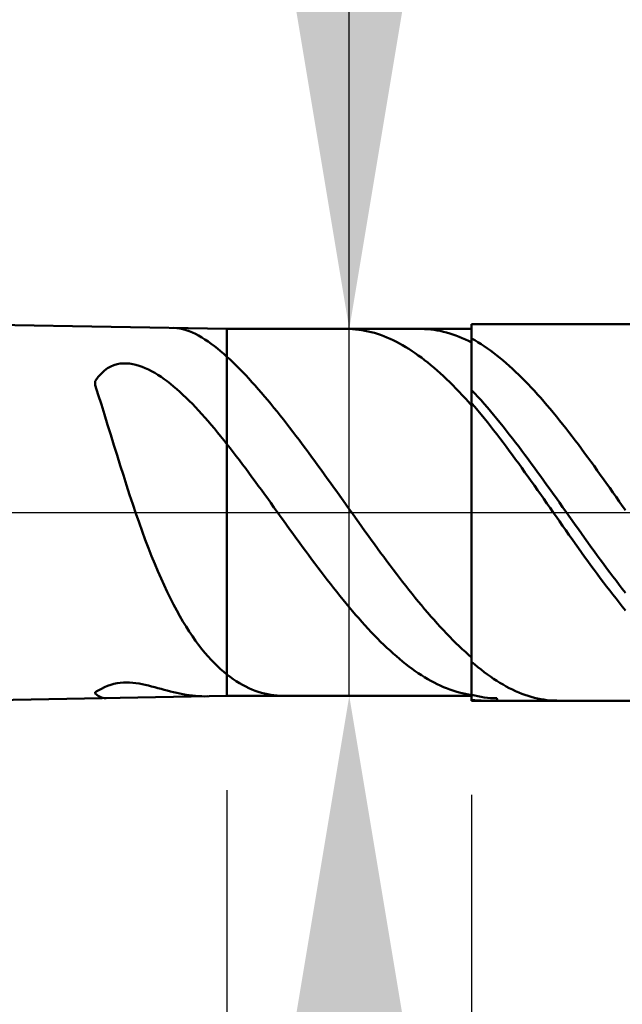
# Model space of a CAD drawing. Extents: x -20 to 110, y -35 to 45.
# Drawn here: x 65 to 68, y -3 to 3 of the extents above; entities that cross this region are included whole.
import ezdxf

# ---------------------------------------------------------------- set-up
doc = ezdxf.new("R2010")
doc.units = 0
doc.header["$MEASUREMENT"] = 0
doc.linetypes.add('LONGDASHDASH', pattern=[7, 4, -1, 1, -1])
doc.layers.get('Defpoints').update_dxf_attribs({"linetype": 'CONTINUOUS'})
for name, color, linetype, lineweight in [('1', 4, 'CONTINUOUS', 50), ('2', 7, 'CONTINUOUS', 25), ('4', 2, 'LONGDASHDASH', 25), ('CUT', 1, 'CONTINUOUS', 25), ('NOCUT', 7, 'CONTINUOUS', 25), ('SK2', 7, 'CONTINUOUS', 25), ('SK4', 2, 'LONGDASHDASH', 25)]:
    doc.layers.add(name, color=color, linetype=linetype, lineweight=lineweight)
doc.styles.add('Monospac821 BT', font='txt', dxfattribs={"height": 3.5})
doc.dimstyles.get("Standard").update_dxf_attribs({"dimtxt": 3.5, "dimasz": 3, "dimexe": 1, "dimexo": 0.5, "dimgap": 0.8, "dimtad": 1, "dimtoh": 1, "dimzin": 1, "dimdsep": 46, "dimtxsty": 'Monospac821 BT', "dimcen": 2.5, "dimadec": 1, "dimazin": 0, "dimtfac": 1, "dimtdec": 4, "dimtix": 1, "dimtmove": 1, "dimatfit": 3, "dimfxl": 1, "dimtolj": 1, "dimtzin": 1, "dimarcsym": 0})

# ---------------------------------------------------------------- blocks, each defined once
blk = doc.blocks.new('*D0')
at = {"layer": 'Defpoints', "color": 0}
for p in [(70, 38), (0, 2.3), (70, 0.5)]:
    blk.add_point(p, dxfattribs=at)
at = {"layer": 'SK2', "color": 0, "lineweight": -2}
for p, q in [((0, 2.8), (0, 39)), ((70, 1), (70, 39)), ((3, 38), (67, 38))]:
    blk.add_line(p, q, dxfattribs=at)
at = {"layer": 'SK2', "color": 0}
for points in [[(3, 38.5), (3, 37.5), (0, 38)], [(67, 37.5), (67, 38.5), (70, 38)]]:
    blk.add_solid(points, dxfattribs=at)
at = {"layer": 'SK2', "color": 0, "linetype": 'ByBlock', "insert": (35, 40.61125), "char_height": 3.5, "attachment_point": 5}
blk.add_mtext('\\A1;70', dxfattribs=at)
blk = doc.blocks.new('*D6')
at = {"layer": '2', "color": 0, "lineweight": -2}
for p, q in [((70, -1), (70, -16)), ((67, -1.5), (67, -16)), ((64, -15), (61, -15)), ((70, -15), (67, -15)), ((70, -15), (80.043, -15)), ((73, -15), (76, -15))]:
    blk.add_line(p, q, dxfattribs=at)
at = {"layer": '2', "color": 0}
for points in [[(64, -15.5), (64, -14.5), (67, -15)], [(73, -14.5), (73, -15.5), (70, -15)]]:
    blk.add_solid(points, dxfattribs=at)
at = {"layer": 'Defpoints', "color": 0}
for p in [(70, -0.5), (67, -1), (67, -15)]:
    blk.add_point(p, dxfattribs=at)
at = {"layer": '2', "color": 0, "linetype": 'ByBlock', "insert": (78.0215, -12.38875), "char_height": 3.5, "attachment_point": 5}
blk.add_mtext('\\A1;3', dxfattribs=at)
blk = doc.blocks.new('*D7')
at = {"layer": '2', "color": 0, "lineweight": -2}
for p, q in [((66.35, 0.975), (66.35, 23.2715)), ((66.35, 3.975), (66.35, 6.975)), ((66.35, -0.975), (66.35, 0.975)), ((66.35, -3.975), (66.35, -6.975))]:
    blk.add_line(p, q, dxfattribs=at)
at = {"layer": '2', "color": 0}
for points in [[(65.85, 3.975), (66.85, 3.975), (66.35, 0.975)], [(66.85, -3.975), (65.85, -3.975), (66.35, -0.975)]]:
    blk.add_solid(points, dxfattribs=at)
at = {"layer": 'Defpoints', "color": 0}
for p in [(65.7, 0.975), (66.35, 0.975), (65.7, -0.975)]:
    blk.add_point(p, dxfattribs=at)
at = {"layer": '2', "color": 0, "linetype": 'ByBlock', "insert": (63.688, 15.12325), "char_height": 3.5, "attachment_point": 5, "rotation": 90}
blk.add_mtext('\\A1;%%c1.95', dxfattribs=at)
blk = doc.blocks.new('*D8')
at = {"layer": '2', "color": 0, "lineweight": -2}
for p, q in [((70, -1), (70, -24)), ((65.7, -1.475), (65.7, -24)), ((65.7, -23), (49.6055, -23)), ((62.7, -23), (59.7, -23)), ((70, -23), (65.7, -23)), ((73, -23), (76, -23))]:
    blk.add_line(p, q, dxfattribs=at)
at = {"layer": '2', "color": 0}
for points in [[(62.7, -23.5), (62.7, -22.5), (65.7, -23)], [(73, -22.5), (73, -23.5), (70, -23)]]:
    blk.add_solid(points, dxfattribs=at)
at = {"layer": 'Defpoints', "color": 0}
for p in [(70, -0.5), (65.7, -0.975), (65.7, -23)]:
    blk.add_point(p, dxfattribs=at)
at = {"layer": '2', "color": 0, "linetype": 'ByBlock', "insert": (54.65275, -20.38875), "char_height": 3.5, "attachment_point": 5}
blk.add_mtext('\\A1;4.3', dxfattribs=at)
blk = doc.blocks.new('*D9')
at = {"layer": '2', "color": 0, "lineweight": -2}
for p, q in [((70, -1), (70, -32)), ((45, -1.855), (45, -32)), ((67, -31), (48, -31))]:
    blk.add_line(p, q, dxfattribs=at)
at = {"layer": '2', "color": 0}
for points in [[(48, -30.5), (48, -31.5), (45, -31)], [(67, -31.5), (67, -30.5), (70, -31)]]:
    blk.add_solid(points, dxfattribs=at)
at = {"layer": 'Defpoints', "color": 0}
for p in [(70, -0.5), (45, -1.355), (45, -31)]:
    blk.add_point(p, dxfattribs=at)
at = {"layer": '2', "color": 0, "linetype": 'ByBlock', "insert": (57.5, -28.38875), "char_height": 3.5, "attachment_point": 5}
blk.add_mtext('\\A1;25', dxfattribs=at)
blk = doc.blocks.new('*D14')
at = {"layer": '2', "color": 0, "lineweight": -2}
for p, q in [((38.2, 3.5), (38.2, 31)), ((70, 1), (70, 31)), ((67, 30), (41.2, 30))]:
    blk.add_line(p, q, dxfattribs=at)
at = {"layer": '2', "color": 0}
for points in [[(41.2, 30.5), (41.2, 29.5), (38.2, 30)], [(67, 29.5), (67, 30.5), (70, 30)]]:
    blk.add_solid(points, dxfattribs=at)
at = {"layer": 'Defpoints', "color": 0}
for p in [(38.2, 30), (38.2, 3), (70, 0.5)]:
    blk.add_point(p, dxfattribs=at)
at = {"layer": '2', "color": 0, "linetype": 'ByBlock', "insert": (54.1, 32.61125), "char_height": 3.5, "attachment_point": 5}
blk.add_mtext('\\A1;31.8', dxfattribs=at)

msp = doc.modelspace()

# ---------------------------------------------------------------- linework, layer by layer
at = {"layer": '1'}
for p, q in [((65.7, 0.975), (45, 1.355)), ((69.5, 1), (67, 1)), ((67, 1), (67, 0.975)), ((67, 1), (67, -1)), ((65.4171, 0.9802), (65.4333, 0.9792)), ((65.4333, 0.9792), (65.45, 0.977)), ((65.45, 0.977), (65.4667, 0.9734)), ((65.4667, 0.9734), (65.4833, 0.9687)), ((65.4833, 0.9687), (65.5, 0.9629)), ((65.5, 0.9629), (65.5167, 0.9561)), ((65.5167, 0.9561), (65.5333, 0.9483)), ((65.5333, 0.9483), (65.55, 0.9396)), ((67, 0.975), (65.7, 0.975)), ((65.7, -0.975), (65.7, 0.975)), ((66.35, 0.9748), (66.3362, 0.975)), ((66.3667, 0.9741), (66.35, 0.9748)), ((66.3833, 0.9728), (66.3667, 0.9741)), ((66.4, 0.971), (66.3833, 0.9728)), ((66.4167, 0.9686), (66.4, 0.971)), ((66.4333, 0.9656), (66.4167, 0.9686)), ((66.45, 0.9622), (66.4333, 0.9656)), ((66.4667, 0.9581), (66.45, 0.9622)), ((66.4833, 0.9536), (66.4667, 0.9581)), ((66.5, 0.9485), (66.4833, 0.9536)), ((66.5167, 0.9428), (66.5, 0.9485)), ((66.5333, 0.9366), (66.5167, 0.9428)), ((66.7284, 0.975), (66.7333, 0.975)), ((66.7333, 0.975), (66.75, 0.9745)), ((66.75, 0.9745), (66.7667, 0.9735)), ((66.7667, 0.9735), (66.7833, 0.972)), ((66.7833, 0.972), (66.8, 0.9699)), ((66.8, 0.9699), (66.8167, 0.9673)), ((66.8167, 0.9673), (66.8333, 0.9641)), ((66.8333, 0.9641), (66.85, 0.9603)), ((66.85, 0.9603), (66.8667, 0.9561)), ((66.8667, 0.9561), (66.8833, 0.9512)), ((66.8833, 0.9512), (66.9, 0.9459)), ((66.9, 0.9459), (66.9167, 0.94)), ((67, -0.975), (67, 0.975)), ((65.55, 0.9396), (65.5667, 0.93)), ((65.5667, 0.93), (65.5833, 0.9195)), ((65.5833, 0.9195), (65.6, 0.9084)), ((65.6, 0.9084), (65.6167, 0.8965)), ((65.6167, 0.8965), (65.6333, 0.8839)), ((66.55, 0.9299), (66.5333, 0.9366)), ((66.5667, 0.9227), (66.55, 0.9299)), ((66.5833, 0.9149), (66.5667, 0.9227)), ((66.6, 0.9066), (66.5833, 0.9149)), ((66.6167, 0.8979), (66.6, 0.9066)), ((66.6333, 0.8886), (66.6167, 0.8979)), ((66.9167, 0.94), (66.9333, 0.9335)), ((66.9333, 0.9335), (66.95, 0.9266)), ((66.95, 0.9266), (66.9667, 0.9191)), ((66.9667, 0.9191), (66.9833, 0.9111)), ((66.9833, 0.9111), (67, 0.9026)), ((67, 0.9026), (67, 0.9237)), ((67, 0.9237), (67.0167, 0.9144)), ((67.0167, 0.9144), (67.0333, 0.9045)), ((67.0333, 0.9045), (67.05, 0.8941)), ((67.05, 0.8941), (67.0667, 0.8832)), ((65.6333, 0.8839), (65.65, 0.8706)), ((65.65, 0.8706), (65.6667, 0.8568)), ((65.6667, 0.8568), (65.6833, 0.8424)), ((65.6833, 0.8424), (65.7, 0.8274)), ((66.65, 0.8787), (66.6333, 0.8886)), ((66.6667, 0.8684), (66.65, 0.8787)), ((66.6833, 0.8576), (66.6667, 0.8684)), ((66.7, 0.8464), (66.6833, 0.8576)), ((66.7167, 0.8346), (66.7, 0.8464)), ((67.0667, 0.8832), (67.0833, 0.8717)), ((67.0833, 0.8717), (67.1, 0.8598)), ((67.1, 0.8598), (67.1167, 0.8474)), ((67.1167, 0.8474), (67.1333, 0.8346)), ((65.1167, 0.7874), (65.1, 0.7825)), ((65.1333, 0.7906), (65.1167, 0.7874)), ((65.15, 0.792), (65.1333, 0.7906)), ((65.1667, 0.792), (65.15, 0.792)), ((65.1833, 0.7907), (65.1667, 0.792)), ((65.2, 0.7881), (65.1833, 0.7907)), ((65.2167, 0.7844), (65.2, 0.7881)), ((65.7, 0.8274), (65.7167, 0.8122)), ((65.7167, 0.8122), (65.7333, 0.7965)), ((65.7333, 0.7965), (65.75, 0.7802)), ((66.7333, 0.8224), (66.7167, 0.8346)), ((66.75, 0.8097), (66.7333, 0.8224)), ((66.7667, 0.7965), (66.75, 0.8097)), ((66.7833, 0.7829), (66.7667, 0.7965)), ((67.1333, 0.8346), (67.15, 0.8212)), ((67.15, 0.8212), (67.1667, 0.8074)), ((67.1667, 0.8074), (67.1833, 0.7931)), ((67.1833, 0.7931), (67.2, 0.7784)), ((65.0333, 0.7389), (65.0167, 0.7203)), ((65.05, 0.7541), (65.0333, 0.7389)), ((65.0667, 0.7661), (65.05, 0.7541)), ((65.0833, 0.7755), (65.0667, 0.7661)), ((65.1, 0.7825), (65.0833, 0.7755)), ((65.2333, 0.7796), (65.2167, 0.7844)), ((65.25, 0.7738), (65.2333, 0.7796)), ((65.2667, 0.767), (65.25, 0.7738)), ((65.2833, 0.7594), (65.2667, 0.767)), ((65.3, 0.7509), (65.2833, 0.7594)), ((65.3167, 0.7415), (65.3, 0.7509)), ((65.3333, 0.7314), (65.3167, 0.7415)), ((65.75, 0.7802), (65.7667, 0.7636)), ((65.7667, 0.7636), (65.7833, 0.7465)), ((65.7833, 0.7465), (65.8, 0.729)), ((66.8, 0.7689), (66.7833, 0.7829)), ((66.8167, 0.7544), (66.8, 0.7689)), ((66.8333, 0.7395), (66.8167, 0.7544)), ((66.85, 0.7241), (66.8333, 0.7395)), ((67.2, 0.7784), (67.2167, 0.7632)), ((67.2167, 0.7632), (67.2333, 0.7477)), ((67.2333, 0.7477), (67.25, 0.7316)), ((65.0167, 0.7203), (65, 0.6975)), ((65, 0.6975), (65, 0.6762)), ((65.35, 0.7205), (65.3333, 0.7314)), ((65.3667, 0.7089), (65.35, 0.7205)), ((65.3833, 0.6966), (65.3667, 0.7089)), ((65.4, 0.6836), (65.3833, 0.6966)), ((65.4167, 0.67), (65.4, 0.6836)), ((65.8, 0.729), (65.8167, 0.7111)), ((65.8167, 0.7111), (65.8333, 0.6929)), ((65.8333, 0.6929), (65.85, 0.6743)), ((66.8667, 0.7084), (66.85, 0.7241)), ((66.8833, 0.6922), (66.8667, 0.7084)), ((66.9, 0.6757), (66.8833, 0.6922)), ((67.25, 0.7316), (67.2667, 0.7152)), ((67.2667, 0.7152), (67.2833, 0.6984)), ((67.2833, 0.6984), (67.3, 0.6811)), ((67.3, 0.6811), (67.3167, 0.6635)), ((65, 0.6762), (65.0167, 0.6254)), ((65.4333, 0.6558), (65.4167, 0.67)), ((65.45, 0.641), (65.4333, 0.6558)), ((65.4667, 0.6256), (65.45, 0.641)), ((65.85, 0.6743), (65.8667, 0.6553)), ((65.8667, 0.6553), (65.8833, 0.6361)), ((65.8833, 0.6361), (65.9, 0.6165)), ((66.9167, 0.6588), (66.9, 0.6757)), ((66.9333, 0.6415), (66.9167, 0.6588)), ((66.95, 0.6238), (66.9333, 0.6415)), ((67.0167, 0.6327), (67, 0.6505)), ((67, 0.6505), (67, 0.6386)), ((67.0333, 0.6144), (67.0167, 0.6327)), ((67.3167, 0.6635), (67.3333, 0.6455)), ((67.3333, 0.6455), (67.35, 0.6272)), ((65.0167, 0.6254), (65.0333, 0.5732)), ((65.4833, 0.6096), (65.4667, 0.6256)), ((65.5, 0.5932), (65.4833, 0.6096)), ((65.5167, 0.5762), (65.5, 0.5932)), ((65.5333, 0.5588), (65.5167, 0.5762)), ((65.9, 0.6165), (65.9167, 0.5967)), ((65.9167, 0.5967), (65.9333, 0.5766)), ((65.9333, 0.5766), (65.95, 0.5562)), ((66.9667, 0.6058), (66.95, 0.6238)), ((66.9833, 0.5875), (66.9667, 0.6058)), ((67, 0.5688), (66.9833, 0.5875)), ((67.0167, 0.5609), (67, 0.5804)), ((67, 0.5804), (67, 0.5688)), ((67.05, 0.5959), (67.0333, 0.6144)), ((67.0667, 0.577), (67.05, 0.5959)), ((67.0833, 0.5577), (67.0667, 0.577)), ((67.35, 0.6272), (67.3667, 0.6084)), ((67.3667, 0.6084), (67.3833, 0.5894)), ((67.3833, 0.5894), (67.4, 0.57)), ((65.0333, 0.5732), (65.05, 0.52)), ((65.55, 0.5409), (65.5333, 0.5588)), ((65.5667, 0.5226), (65.55, 0.5409)), ((65.95, 0.5562), (65.9667, 0.5355)), ((65.9667, 0.5355), (65.9833, 0.5147)), ((67.0333, 0.541), (67.0167, 0.5609)), ((67.05, 0.5208), (67.0333, 0.541)), ((67.1, 0.5382), (67.0833, 0.5577)), ((67.1167, 0.5183), (67.1, 0.5382)), ((67.4, 0.57), (67.4167, 0.5503)), ((67.4167, 0.5503), (67.4333, 0.5302)), ((67.4333, 0.5302), (67.45, 0.5099)), ((65.05, 0.52), (65.0667, 0.4662)), ((65.5833, 0.5039), (65.5667, 0.5226)), ((65.6, 0.4848), (65.5833, 0.5039)), ((65.6167, 0.4653), (65.6, 0.4848)), ((65.9833, 0.5147), (66, 0.4936)), ((66, 0.4936), (66.0167, 0.4723)), ((66.0167, 0.4723), (66.0333, 0.4508)), ((67.0667, 0.5004), (67.05, 0.5208)), ((67.0833, 0.4796), (67.0667, 0.5004)), ((67.1, 0.4586), (67.0833, 0.4796)), ((67.1333, 0.4982), (67.1167, 0.5183)), ((67.15, 0.4777), (67.1333, 0.4982)), ((67.1667, 0.457), (67.15, 0.4777)), ((67.45, 0.5099), (67.4667, 0.4893)), ((67.4667, 0.4893), (67.4833, 0.4684)), ((65.0667, 0.4662), (65.0833, 0.4121)), ((65.6333, 0.4455), (65.6167, 0.4653)), ((65.65, 0.4253), (65.6333, 0.4455)), ((65.6667, 0.4049), (65.65, 0.4253)), ((66.0333, 0.4508), (66.05, 0.4291)), ((66.05, 0.4291), (66.0667, 0.4072)), ((67.1167, 0.4373), (67.1, 0.4586)), ((67.1333, 0.4158), (67.1167, 0.4373)), ((67.1833, 0.436), (67.1667, 0.457)), ((67.2, 0.4148), (67.1833, 0.436)), ((67.4833, 0.4684), (67.5, 0.4472)), ((67.5, 0.4472), (67.5167, 0.4258)), ((67.5167, 0.4258), (67.5333, 0.4042)), ((65.0833, 0.4121), (65.1, 0.3579)), ((65.6833, 0.3841), (65.6667, 0.4049)), ((65.7, 0.3631), (65.6833, 0.3841)), ((66.0667, 0.4072), (66.0833, 0.3851)), ((66.0833, 0.3851), (66.1, 0.3629)), ((67.15, 0.394), (67.1333, 0.4158)), ((67.1667, 0.3721), (67.15, 0.394)), ((67.1833, 0.3499), (67.1667, 0.3721)), ((67.2167, 0.3934), (67.2, 0.4148)), ((67.2333, 0.3717), (67.2167, 0.3934)), ((67.25, 0.3498), (67.2333, 0.3717)), ((67.5333, 0.4042), (67.55, 0.3823)), ((67.55, 0.3823), (67.5667, 0.3602)), ((65.1, 0.3579), (65.1167, 0.3039)), ((65.7167, 0.3419), (65.7, 0.3631)), ((65.7333, 0.3205), (65.7167, 0.3419)), ((65.75, 0.2988), (65.7333, 0.3205)), ((66.1, 0.3629), (66.1167, 0.3405)), ((66.1167, 0.3405), (66.1333, 0.318)), ((66.1333, 0.318), (66.15, 0.2954)), ((67.2, 0.3275), (67.1833, 0.3499)), ((67.2167, 0.3049), (67.2, 0.3275)), ((67.2667, 0.3278), (67.25, 0.3498)), ((67.2833, 0.3055), (67.2667, 0.3278)), ((67.5667, 0.3602), (67.5833, 0.3379)), ((67.5833, 0.3379), (67.6, 0.3154)), ((67.6, 0.3154), (67.6167, 0.2927)), ((65.1167, 0.3039), (65.1333, 0.2503)), ((65.7667, 0.277), (65.75, 0.2988)), ((65.7833, 0.2549), (65.7667, 0.277)), ((66.15, 0.2954), (66.1667, 0.2726)), ((66.1667, 0.2726), (66.1833, 0.2497)), ((67.2333, 0.2821), (67.2167, 0.3049)), ((67.25, 0.2592), (67.2333, 0.2821)), ((67.3, 0.2831), (67.2833, 0.3055)), ((67.3167, 0.2605), (67.3, 0.2831)), ((67.6167, 0.2927), (67.6333, 0.2699)), ((67.6333, 0.2699), (67.65, 0.2469)), ((65.1333, 0.2503), (65.15, 0.1974)), ((65.8, 0.2326), (65.7833, 0.2549)), ((65.8167, 0.2102), (65.8, 0.2326)), ((65.8333, 0.1877), (65.8167, 0.2102)), ((66.1833, 0.2497), (66.2, 0.2268)), ((66.2, 0.2268), (66.2167, 0.2037)), ((67.2667, 0.2362), (67.25, 0.2592)), ((67.2833, 0.213), (67.2667, 0.2362)), ((67.3, 0.1897), (67.2833, 0.213)), ((67.3333, 0.2377), (67.3167, 0.2605)), ((67.35, 0.2148), (67.3333, 0.2377)), ((67.3667, 0.1918), (67.35, 0.2148)), ((67.65, 0.2469), (67.6667, 0.2237)), ((67.6667, 0.2237), (67.6833, 0.2005)), ((65.15, 0.1974), (65.1667, 0.1452)), ((65.85, 0.165), (65.8333, 0.1877)), ((65.8667, 0.1422), (65.85, 0.165)), ((66.2167, 0.2037), (66.2333, 0.1806)), ((66.2333, 0.1806), (66.25, 0.1574)), ((66.25, 0.1574), (66.2667, 0.1341)), ((67.3167, 0.1662), (67.3, 0.1897)), ((67.3333, 0.1427), (67.3167, 0.1662)), ((67.3833, 0.1687), (67.3667, 0.1918)), ((67.4, 0.1455), (67.3833, 0.1687)), ((67.6833, 0.2005), (67.7, 0.1771)), ((67.7, 0.1771), (67.7167, 0.1536)), ((65.1667, 0.1452), (65.1833, 0.0939)), ((65.8833, 0.1193), (65.8667, 0.1422)), ((65.9, 0.0963), (65.8833, 0.1193)), ((66.2667, 0.1341), (66.2833, 0.1108)), ((66.2833, 0.1108), (66.3, 0.0875)), ((67.35, 0.1191), (67.3333, 0.1427)), ((67.3667, 0.0955), (67.35, 0.1191)), ((67.4167, 0.1222), (67.4, 0.1455)), ((67.4333, 0.0989), (67.4167, 0.1222)), ((67.7167, 0.1536), (67.7333, 0.1301)), ((67.7333, 0.1301), (67.75, 0.1064)), ((67.75, 0.1064), (67.7667, 0.0827)), ((65.1833, 0.0939), (65.2, 0.0437)), ((65.9167, 0.0733), (65.9, 0.0963)), ((65.9333, 0.0502), (65.9167, 0.0733)), ((66.3, 0.0875), (66.3167, 0.0642)), ((66.3167, 0.0642), (66.3333, 0.0408)), ((67.3833, 0.0717), (67.3667, 0.0955)), ((67.4, 0.048), (67.3833, 0.0717)), ((67.45, 0.0754), (67.4333, 0.0989)), ((67.4667, 0.052), (67.45, 0.0754)), ((67.7667, 0.0827), (67.7833, 0.059)), ((67.7833, 0.059), (67.8, 0.0352)), ((65.2, 0.0437), (65.2167, -0.0054)), ((65.95, 0.0271), (65.9333, 0.0502)), ((65.9667, 0.0039), (65.95, 0.0271)), ((65.9833, -0.0193), (65.9667, 0.0039)), ((66.3333, 0.0408), (66.35, 0.0174)), ((66.35, 0.0174), (66.3667, -0.0059)), ((67.4167, 0.0242), (67.4, 0.048)), ((67.4333, 0.0004), (67.4167, 0.0242)), ((67.45, -0.0234), (67.4333, 0.0004)), ((67.4833, 0.0285), (67.4667, 0.052)), ((67.5, 0.005), (67.4833, 0.0285)), ((67.5167, -0.0185), (67.5, 0.005)), ((67.8, 0.0352), (67.8167, 0.0114)), ((65.2167, -0.0054), (65.2333, -0.0532)), ((66, -0.0424), (65.9833, -0.0193)), ((66.0167, -0.0656), (66, -0.0424)), ((66.3667, -0.0059), (66.3833, -0.0293)), ((66.3833, -0.0293), (66.4, -0.0526)), ((67.4667, -0.0472), (67.45, -0.0234)), ((67.4833, -0.071), (67.4667, -0.0472)), ((67.5333, -0.042), (67.5167, -0.0185)), ((67.55, -0.0655), (67.5333, -0.042)), ((65.2333, -0.0532), (65.25, -0.0998)), ((65.25, -0.0998), (65.2667, -0.145)), ((66.0333, -0.0887), (66.0167, -0.0656)), ((66.05, -0.1118), (66.0333, -0.0887)), ((66.4, -0.0526), (66.4167, -0.0758)), ((66.4167, -0.0758), (66.4333, -0.099)), ((66.4333, -0.099), (66.45, -0.1222)), ((67.5, -0.0947), (67.4833, -0.071)), ((67.5167, -0.1183), (67.5, -0.0947)), ((67.5667, -0.0889), (67.55, -0.0655)), ((67.5833, -0.1123), (67.5667, -0.0889)), ((65.2667, -0.145), (65.2833, -0.1889)), ((66.0667, -0.1348), (66.05, -0.1118)), ((66.0833, -0.1577), (66.0667, -0.1348)), ((66.45, -0.1222), (66.4667, -0.1452)), ((66.4667, -0.1452), (66.4833, -0.1682)), ((67.5333, -0.1419), (67.5167, -0.1183)), ((67.55, -0.1655), (67.5333, -0.1419)), ((67.6, -0.1356), (67.5833, -0.1123)), ((67.6167, -0.1588), (67.6, -0.1356)), ((65.2833, -0.1889), (65.3, -0.2314)), ((66.1, -0.1805), (66.0833, -0.1577)), ((66.1167, -0.2033), (66.1, -0.1805)), ((66.1333, -0.2259), (66.1167, -0.2033)), ((66.4833, -0.1682), (66.5, -0.191)), ((66.5, -0.191), (66.5167, -0.2138)), ((67.5667, -0.1889), (67.55, -0.1655)), ((67.5833, -0.2122), (67.5667, -0.1889)), ((67.6333, -0.182), (67.6167, -0.1588)), ((67.65, -0.2051), (67.6333, -0.182)), ((67.6667, -0.228), (67.65, -0.2051)), ((65.3, -0.2314), (65.3167, -0.2725)), ((66.15, -0.2484), (66.1333, -0.2259)), ((66.1667, -0.2708), (66.15, -0.2484)), ((66.5167, -0.2138), (66.5333, -0.2364)), ((66.5333, -0.2364), (66.55, -0.2588)), ((66.55, -0.2588), (66.5667, -0.2812)), ((67.6, -0.2354), (67.5833, -0.2122)), ((67.6167, -0.2585), (67.6, -0.2354)), ((67.6333, -0.2814), (67.6167, -0.2585)), ((67.6833, -0.2508), (67.6667, -0.228)), ((67.7, -0.2735), (67.6833, -0.2508)), ((65.3167, -0.2725), (65.3333, -0.3121)), ((65.3333, -0.3121), (65.35, -0.3504)), ((66.1833, -0.293), (66.1667, -0.2708)), ((66.2, -0.315), (66.1833, -0.293)), ((66.5667, -0.2812), (66.5833, -0.3033)), ((66.5833, -0.3033), (66.6, -0.3253)), ((67.65, -0.3041), (67.6333, -0.2814)), ((67.6667, -0.3267), (67.65, -0.3041)), ((67.7167, -0.296), (67.7, -0.2735)), ((67.7333, -0.3183), (67.7167, -0.296)), ((65.35, -0.3504), (65.3667, -0.3872)), ((66.2167, -0.3369), (66.2, -0.315)), ((66.2333, -0.3586), (66.2167, -0.3369)), ((66.25, -0.3801), (66.2333, -0.3586)), ((66.6, -0.3253), (66.6167, -0.3471)), ((66.6167, -0.3471), (66.6333, -0.3687)), ((67.6833, -0.3491), (67.6667, -0.3267)), ((67.7, -0.3713), (67.6833, -0.3491)), ((67.75, -0.3405), (67.7333, -0.3183)), ((67.7667, -0.3624), (67.75, -0.3405)), ((67.7833, -0.3842), (67.7667, -0.3624)), ((65.3667, -0.3872), (65.3833, -0.4226)), ((66.2667, -0.4013), (66.25, -0.3801)), ((66.2833, -0.4224), (66.2667, -0.4013)), ((66.6333, -0.3687), (66.65, -0.3901)), ((66.65, -0.3901), (66.6667, -0.4112)), ((66.6667, -0.4112), (66.6833, -0.4322)), ((67.7167, -0.3933), (67.7, -0.3713)), ((67.7333, -0.4151), (67.7167, -0.3933)), ((67.75, -0.4366), (67.7333, -0.4151)), ((67.8, -0.4057), (67.7833, -0.3842)), ((67.8167, -0.427), (67.8, -0.4057)), ((65.3833, -0.4226), (65.4, -0.4567)), ((65.4, -0.4567), (65.4167, -0.4893)), ((66.3, -0.4432), (66.2833, -0.4224)), ((66.3167, -0.4637), (66.3, -0.4432)), ((66.3333, -0.484), (66.3167, -0.4637)), ((66.6833, -0.4322), (66.7, -0.4529)), ((66.7, -0.4529), (66.7167, -0.4733)), ((67.7667, -0.4579), (67.75, -0.4366)), ((67.7833, -0.479), (67.7667, -0.4579)), ((65.4167, -0.4893), (65.4333, -0.5206)), ((65.4333, -0.5206), (65.45, -0.5506)), ((66.35, -0.504), (66.3333, -0.484)), ((66.3667, -0.5237), (66.35, -0.504)), ((66.7167, -0.4733), (66.7333, -0.4934)), ((66.7333, -0.4934), (66.75, -0.5133)), ((66.75, -0.5133), (66.7667, -0.5329)), ((67.8, -0.4997), (67.7833, -0.479)), ((67.8167, -0.5202), (67.8, -0.4997)), ((65.45, -0.5506), (65.4667, -0.5793)), ((66.3833, -0.5431), (66.3667, -0.5237)), ((66.4, -0.5623), (66.3833, -0.5431)), ((66.4167, -0.5811), (66.4, -0.5623)), ((66.7667, -0.5329), (66.7833, -0.5522)), ((66.7833, -0.5522), (66.8, -0.5712)), ((66.8, -0.5712), (66.8167, -0.5898)), ((65.4667, -0.5793), (65.4833, -0.6067)), ((65.4833, -0.6067), (65.5, -0.6328)), ((66.4333, -0.5995), (66.4167, -0.5811)), ((66.45, -0.6177), (66.4333, -0.5995)), ((66.4667, -0.6354), (66.45, -0.6177)), ((66.8167, -0.5898), (66.8333, -0.6081)), ((66.8333, -0.6081), (66.85, -0.6261)), ((66.85, -0.6261), (66.8667, -0.6437)), ((65.5, -0.6328), (65.5167, -0.6578)), ((65.5167, -0.6578), (65.5333, -0.6815)), ((66.4833, -0.6529), (66.4667, -0.6354)), ((66.5, -0.6699), (66.4833, -0.6529)), ((66.5167, -0.6866), (66.5, -0.6699)), ((66.8667, -0.6437), (66.8833, -0.6609)), ((66.8833, -0.6609), (66.9, -0.6778)), ((66.9, -0.6778), (66.9167, -0.6943)), ((65.5333, -0.6815), (65.55, -0.7042)), ((65.55, -0.7042), (65.5667, -0.7256)), ((65.5667, -0.7256), (65.5833, -0.746)), ((66.5333, -0.7029), (66.5167, -0.6866)), ((66.55, -0.7187), (66.5333, -0.7029)), ((66.5667, -0.7342), (66.55, -0.7187)), ((66.9167, -0.6943), (66.9333, -0.7104)), ((66.9333, -0.7104), (66.95, -0.7261)), ((66.95, -0.7261), (66.9667, -0.7414)), ((65.5833, -0.746), (65.6, -0.7653)), ((65.6, -0.7653), (65.6167, -0.7836)), ((65.6167, -0.7836), (65.6333, -0.8009)), ((66.5833, -0.7493), (66.5667, -0.7342)), ((66.6, -0.7639), (66.5833, -0.7493)), ((66.6167, -0.7781), (66.6, -0.7639)), ((66.6333, -0.7919), (66.6167, -0.7781)), ((66.9667, -0.7414), (66.9833, -0.7562)), ((66.9833, -0.7562), (67, -0.7707)), ((67, -0.7707), (67, -0.7936)), ((65.6333, -0.8009), (65.65, -0.8172)), ((65.65, -0.8172), (65.6667, -0.8325)), ((65.6667, -0.8325), (65.6833, -0.8469)), ((66.65, -0.8052), (66.6333, -0.7919)), ((66.6667, -0.818), (66.65, -0.8052)), ((66.6833, -0.8304), (66.6667, -0.818)), ((66.7, -0.8424), (66.6833, -0.8304)), ((67, -0.7936), (67.0167, -0.8078)), ((67.0167, -0.8078), (67.0333, -0.8216)), ((67.0333, -0.8216), (67.05, -0.835)), ((67.05, -0.835), (67.0667, -0.8478)), ((65.6833, -0.8469), (65.7, -0.8603)), ((65.7, -0.8603), (65.7167, -0.8732)), ((65.7167, -0.8732), (65.7333, -0.8853)), ((65.7333, -0.8853), (65.75, -0.8965)), ((66.7167, -0.8538), (66.7, -0.8424)), ((66.7333, -0.8648), (66.7167, -0.8538)), ((66.75, -0.8752), (66.7333, -0.8648)), ((66.7667, -0.8852), (66.75, -0.8752)), ((66.7833, -0.8947), (66.7667, -0.8852)), ((67.0667, -0.8478), (67.0833, -0.8602)), ((67.0833, -0.8602), (67.1, -0.8721)), ((67.1, -0.8721), (67.1167, -0.8835)), ((67.1167, -0.8835), (67.1333, -0.8944)), ((65.0333, -0.9364), (65.0167, -0.9452)), ((65.05, -0.9285), (65.0333, -0.9364)), ((65.0667, -0.9215), (65.05, -0.9285)), ((65.0833, -0.9156), (65.0667, -0.9215)), ((65.1, -0.9108), (65.0833, -0.9156)), ((65.1167, -0.9072), (65.1, -0.9108)), ((65.1333, -0.9047), (65.1167, -0.9072)), ((65.15, -0.9033), (65.1333, -0.9047)), ((65.1667, -0.9028), (65.15, -0.9033)), ((65.1833, -0.9033), (65.1667, -0.9028)), ((65.2, -0.9046), (65.1833, -0.9033)), ((65.2167, -0.9065), (65.2, -0.9046)), ((65.2333, -0.9092), (65.2167, -0.9065)), ((65.25, -0.9123), (65.2333, -0.9092)), ((65.2667, -0.9159), (65.25, -0.9123)), ((65.2833, -0.9198), (65.2667, -0.9159)), ((65.3, -0.924), (65.2833, -0.9198)), ((65.3167, -0.9284), (65.3, -0.924)), ((65.3333, -0.9328), (65.3167, -0.9284)), ((65.35, -0.9374), (65.3333, -0.9328)), ((65.3667, -0.9418), (65.35, -0.9374)), ((65.75, -0.8965), (65.7667, -0.9068)), ((65.7667, -0.9068), (65.7833, -0.9164)), ((65.7833, -0.9164), (65.8, -0.9252)), ((65.8, -0.9252), (65.8167, -0.9332)), ((65.8167, -0.9332), (65.8333, -0.9405)), ((65.8333, -0.9405), (65.85, -0.947)), ((66.8, -0.9037), (66.7833, -0.8947)), ((66.8167, -0.9121), (66.8, -0.9037)), ((66.8333, -0.9201), (66.8167, -0.9121)), ((66.85, -0.9275), (66.8333, -0.9201)), ((66.8667, -0.9344), (66.85, -0.9275)), ((66.8833, -0.9407), (66.8667, -0.9344)), ((66.9, -0.9466), (66.8833, -0.9407)), ((67.1333, -0.8944), (67.15, -0.9048)), ((67.15, -0.9048), (67.1667, -0.9147)), ((67.1667, -0.9147), (67.1833, -0.924)), ((67.1833, -0.924), (67.2, -0.9329)), ((67.2, -0.9329), (67.2167, -0.9412)), ((67.2167, -0.9412), (67.2333, -0.9489)), ((45, -1.355), (65.7, -0.975)), ((65.0167, -0.9452), (65, -0.9546)), ((65, -0.9546), (65, -0.9618)), ((65, -0.9618), (65.0167, -0.9746)), ((65.0167, -0.9746), (65.0333, -0.9827)), ((65.0333, -0.9827), (65.05, -0.9864)), ((65.05, -0.9864), (65.0583, -0.9868)), ((65.3833, -0.9463), (65.3667, -0.9418)), ((65.4, -0.9505), (65.3833, -0.9463)), ((65.4167, -0.9546), (65.4, -0.9505)), ((65.4333, -0.9584), (65.4167, -0.9546)), ((65.45, -0.962), (65.4333, -0.9584)), ((65.4667, -0.9653), (65.45, -0.962)), ((65.4833, -0.9682), (65.4667, -0.9653)), ((65.5, -0.9707), (65.4833, -0.9682)), ((65.5167, -0.9729), (65.5, -0.9707)), ((65.5333, -0.9746), (65.5167, -0.9729)), ((65.55, -0.9758), (65.5333, -0.9746)), ((65.5667, -0.9766), (65.55, -0.9758)), ((65.5833, -0.977), (65.5667, -0.9766)), ((65.5968, -0.9769), (65.5833, -0.977)), ((65.7, -0.975), (67, -0.975)), ((65.85, -0.947), (65.8667, -0.9529)), ((65.8667, -0.9529), (65.8833, -0.958)), ((65.8833, -0.958), (65.9, -0.9624)), ((65.9, -0.9624), (65.9167, -0.9661)), ((65.9167, -0.9661), (65.9333, -0.9692)), ((65.9333, -0.9692), (65.95, -0.9716)), ((65.95, -0.9716), (65.9667, -0.9734)), ((65.9667, -0.9734), (65.9833, -0.9745)), ((65.9833, -0.9745), (66, -0.975)), ((66, -0.975), (66.0048, -0.975)), ((66.9167, -0.9519), (66.9, -0.9466)), ((66.9333, -0.9566), (66.9167, -0.9519)), ((66.95, -0.9608), (66.9333, -0.9566)), ((66.9667, -0.9645), (66.95, -0.9608)), ((66.9833, -0.9676), (66.9667, -0.9645)), ((67, -0.9702), (66.9833, -0.9676)), ((67, -0.9432), (67, -0.9687)), ((67, -0.9687), (67.0167, -0.973)), ((67, -0.9954), (67, -0.9702)), ((67, -0.975), (67, -1)), ((67.0167, -0.973), (67.0333, -0.9768)), ((67.0333, -0.9768), (67.05, -0.98)), ((67.05, -0.98), (67.0667, -0.9826)), ((67.0667, -0.9826), (67.0833, -0.9847)), ((67.0833, -0.9847), (67.1, -0.9862)), ((67.1, -0.9862), (67.1167, -0.9871)), ((67.1167, -0.9871), (67.1333, -0.9875)), ((67.1333, -0.9875), (67.1369, -1)), ((67.2333, -0.9489), (67.25, -0.9562)), ((67.25, -0.9562), (67.2667, -0.9629)), ((67.2667, -0.9629), (67.2833, -0.969)), ((67.2833, -0.969), (67.3, -0.9746)), ((67.3, -0.9746), (67.3167, -0.9797)), ((67.3167, -0.9797), (67.3333, -0.9842)), ((67.3333, -0.9842), (67.35, -0.9881)), ((67.35, -0.9881), (67.3667, -0.9915)), ((67.3667, -0.9915), (67.3833, -0.9943)), ((67.0167, -0.9974), (67, -0.9954)), ((67, -1), (69.5, -1)), ((67.0333, -0.9988), (67.0167, -0.9974)), ((67.05, -0.9997), (67.0333, -0.9988)), ((67.0667, -1), (67.05, -0.9997)), ((67.067, -1), (67.0667, -1)), ((67.3833, -0.9943), (67.4, -0.9966)), ((67.4, -0.9966), (67.4167, -0.9983)), ((67.4167, -0.9983), (67.4333, -0.9994)), ((67.4333, -0.9994), (67.45, -0.9999)), ((67.45, -0.9999), (67.458, -1))]:
    msp.add_line(p, q, dxfattribs=at)
at = {"layer": '4'}
msp.add_line((38.2, 0), (70, 0), dxfattribs=at)
at = {"layer": 'CUT'}
for p, q in [((69.5, 1), (67, 1)), ((67, 1), (67, 0)), ((67, 0), (70, 0))]:
    msp.add_line(p, q, dxfattribs=at)
at = {"layer": 'NOCUT'}
for p, q in [((65.7, 0.975), (45, 1.355)), ((67, 0.975), (65.7, 0.975)), ((67, 0), (67, 0.975)), ((38.2, 0), (67, 0))]:
    msp.add_line(p, q, dxfattribs=at)
at = {"layer": 'SK4'}
msp.add_line((-1, 0), (71, 0), dxfattribs=at)

# ---------------------------------------------------------------- dimensions: what is measured, and where the dimension line sits
at = {"layer": '2'}
for base, p1, p2, override, picture, middle in [((38.2, 30), (70, 0.5), (38.2, 3), {"dimtoh": 0, "dimdec": 1, "dimtmove": 0}, '*D14', (54.1, 30)), ((45, -31), (70, -0.5), (45, -1.355), {"dimtoh": 0, "dimdec": 0, "dimtmove": 0}, '*D9', (57.5, -31)), ((65.7, -23), (70, -0.5), (65.7, -0.975), {"dimtoh": 0, "dimdec": 1, "dimtmove": 0}, '*D8', (54.6528, -23)), ((67, -15), (70, -0.5), (67, -1), {"dimtoh": 0, "dimdec": 0, "dimtmove": 0}, '*D6', (78.0215, -15))]:
    dim = msp.add_linear_dim(base=base, p1=p1, p2=p2, dimstyle='STANDARD', override=override, dxfattribs=at)
    dim.commit()
    dim.dimension.update_dxf_attribs({"geometry": picture, "text_midpoint": middle, "dimtype": 160})
dim = msp.add_linear_dim(base=(66.35, 0.975), p1=(65.7, -0.975), p2=(65.7, 0.975), angle=270, text='%%c<>', dimstyle='STANDARD', override={"dimtoh": 0, "dimse1": 1, "dimse2": 1, "dimtmove": 0}, dxfattribs=at)
dim.commit()
dim.dimension.update_dxf_attribs({"geometry": '*D7', "text_midpoint": (66.35, 15.1233), "dimtype": 160})
at = {"layer": 'SK2'}
dim = msp.add_linear_dim(base=(70, 38), p1=(0, 2.3), p2=(70, 0.5), dimstyle='STANDARD', override={"dimtoh": 0, "dimdec": 0, "dimtmove": 0}, dxfattribs=at)
dim.commit()
dim.dimension.update_dxf_attribs({"geometry": '*D0', "text_midpoint": (35, 38), "dimtype": 160})

doc.saveas('drawing.dxf')
